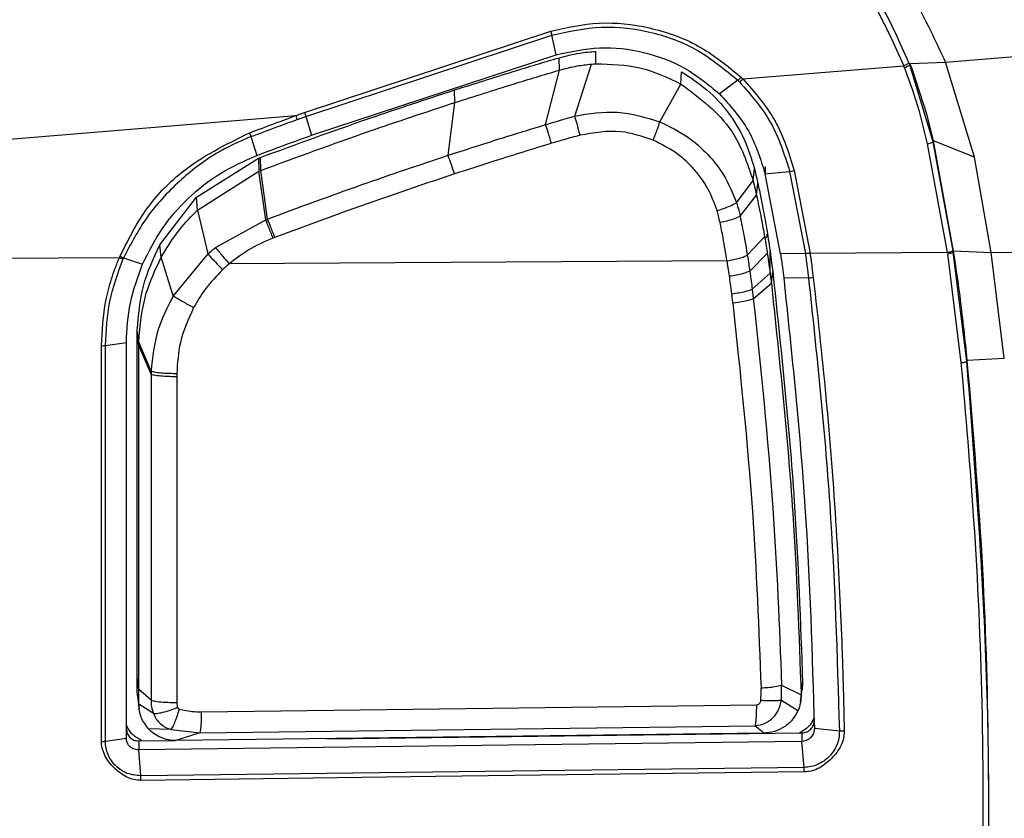
# Model space of a CAD drawing. Extents: x 527 to 611, y 789 to 934.
# Drawn here: x 580 to 581, y 807 to 808 of the extents above; entities that cross this region are included whole.
import ezdxf

# ---------------------------------------------------------------- set-up
doc = ezdxf.new("R2010")
doc.units = 0
doc.header["$MEASUREMENT"] = 0
doc.layers.add('1', color=4, linetype='Continuous')
doc.layers.add('GEOMETRY', color=4, linetype='Continuous', lineweight=25)

# ---------------------------------------------------------------- blocks, each defined once
blk = doc.blocks.new('2024 FLAIR LL')
at = {"layer": 'GEOMETRY'}
for p, q in [((53.1179, 4.2243), (53.5148, 4.3555)), ((53.1199, 4.2181), (53.5165, 4.349)), ((53.5234, 4.3173), (53.5165, 4.349)), ((54.151, 4.3053), (54.8533, 4.363)), ((53.1288, 4.1876), (53.5234, 4.3173)), ((53.5874, 4.3027), (53.5873, 4.3227)), ((53.5288, 4.2926), (53.5282, 4.3126)), ((53.5533, 4.2186), (53.5802, 4.3022)), ((54.0933, 4.3012), (54.0938, 4.303)), ((54.1308, 4.177), (54.0933, 4.3012)), ((54.0938, 4.303), (54.151, 4.3053)), ((54.1977, 4.1521), (54.151, 4.3053)), ((53.5063, 4.2048), (53.5288, 4.2926)), ((53.7244, 4.2702), (53.7255, 4.29)), ((53.8244, 4.2784), (54.0836, 4.2997)), ((54.1214, 4.2199), (54.0976, 4.2932)), ((53.6904, 4.2093), (53.7244, 4.2702)), ((53.8161, 4.2762), (53.7868, 4.2543)), ((53.8161, 4.2762), (53.8188, 4.2735)), ((53.3601, 4.2403), (53.3595, 4.2606)), ((53.3493, 4.1553), (53.3601, 4.2403)), ((52.5417, 4.173), (53.1037, 4.2192)), ((53.1199, 4.2181), (53.1288, 4.1876)), ((54.1314, 4.1787), (54.1214, 4.2199)), ((53.0314, 4.1854), (53.0407, 4.1551)), ((54.1541, 3.9986), (54.1219, 4.1738)), ((54.1314, 4.1787), (54.1308, 4.177)), ((54.1631, 4.0013), (54.1308, 4.177)), ((54.1977, 4.1521), (54.1314, 4.1787)), ((54.164, 4.0011), (54.1314, 4.1787)), ((52.9437, 4.0878), (53.0436, 4.1506)), ((53.0436, 4.1506), (53.0468, 4.1519)), ((53.0436, 4.1506), (53.0444, 4.1298)), ((53.0476, 4.131), (53.0468, 4.1519)), ((54.2246, 3.999), (54.1977, 4.1521)), ((52.9453, 4.0672), (53.0444, 4.1298)), ((53.0444, 4.1298), (53.0476, 4.131)), ((53.0552, 4.0515), (53.0444, 4.1298)), ((53.0582, 4.0526), (53.0476, 4.131)), ((53.8409, 4.1145), (53.8431, 4.1333)), ((53.8603, 4.1375), (53.8603, 4.1254)), ((53.8603, 4.1254), (53.8997, 4.1293)), ((53.8997, 4.1293), (53.925, 3.9972)), ((53.9072, 4.1307), (53.9326, 3.9973)), ((53.814, 4.079), (53.8409, 4.1145)), ((53.8849, 3.9966), (53.8603, 4.1254)), ((53.8462, 4.0909), (53.8485, 4.1097)), ((52.8846, 4.0113), (52.9437, 4.0878)), ((52.9453, 4.0672), (52.9437, 4.0878)), ((53.8199, 4.0573), (53.8462, 4.0909)), ((52.9453, 4.0672), (52.962, 3.9964)), ((52.9744, 4.0068), (53.0552, 4.0515)), ((53.0552, 4.0515), (53.0582, 4.0526)), ((53.0698, 4.0229), (53.0669, 4.0218)), ((53.8315, 3.9943), (53.8594, 4.0239)), ((52.8868, 3.9911), (52.8846, 4.0113)), ((53.8682, 3.9656), (53.8683, 4.0007)), ((54.1634, 3.9994), (54.1631, 4.0013)), ((54.1634, 3.9995), (54.164, 4.0011)), ((54.1854, 3.8234), (54.1634, 3.9994)), ((54.164, 4.0012), (54.2246, 3.999)), ((54.2246, 3.999), (54.9276, 4.0032)), ((52.5823, 3.9893), (52.8195, 3.9907)), ((52.8262, 3.9899), (52.8568, 3.98)), ((52.9062, 3.9289), (52.8868, 3.9911)), ((52.962, 3.9964), (52.9062, 3.9289)), ((53.7989, 3.9851), (52.9963, 3.9804)), ((53.8354, 3.9688), (53.8637, 3.9969)), ((53.925, 3.9972), (53.8849, 3.9966)), ((54.1541, 3.9986), (53.9326, 3.9973)), ((54.1764, 3.8214), (54.1544, 3.9968)), ((54.2457, 3.8287), (54.2246, 3.999)), ((53.8702, 3.9492), (53.8725, 3.9681)), ((53.8393, 3.9395), (53.8682, 3.9656)), ((53.9302, 3.9576), (53.8901, 3.9579)), ((53.8411, 3.9241), (53.8702, 3.9492)), ((52.8506, 3.8543), (52.8482, 3.8737)), ((52.8505, 3.8489), (52.8481, 3.8682)), ((52.8481, 3.3145), (52.8481, 3.8682)), ((52.7968, 3.849), (52.8306, 3.8537)), ((52.7968, 3.2114), (52.7968, 3.849)), ((52.8704, 3.8077), (52.8506, 3.8543)), ((52.8704, 3.8026), (52.8506, 3.8489)), ((54.1854, 3.8234), (54.186, 3.8251)), ((54.186, 3.8251), (54.2457, 3.8287)), ((52.8704, 3.8077), (52.8704, 3.8026)), ((52.9119, 3.804), (52.9119, 3.7992)), ((52.9119, 3.7992), (52.9119, 3.2739)), ((52.8505, 3.2945), (52.8481, 3.3145)), ((52.8481, 3.2911), (52.8481, 3.3145)), ((53.8864, 3.2774), (53.8868, 3.3018)), ((53.8868, 3.3018), (53.9182, 3.2862)), ((53.9182, 3.2862), (53.9206, 3.3056)), ((53.9206, 3.3056), (53.9197, 3.2944)), ((52.8505, 3.2711), (52.8481, 3.2911)), ((52.8704, 3.2775), (52.8505, 3.2945)), ((53.9174, 3.2752), (53.9199, 3.2945)), ((52.8485, 3.2836), (52.851, 3.2637)), ((52.8743, 3.2559), (52.8505, 3.2711)), ((52.9518, 3.2587), (53.8467, 3.2702)), ((53.8864, 3.2774), (53.9131, 3.2607)), ((52.9025, 3.2303), (52.8663, 3.2314)), ((52.9025, 3.2303), (52.9494, 3.2248)), ((52.9491, 3.2248), (52.9106, 3.2124)), ((53.8582, 3.2246), (52.9106, 3.2124)), ((52.9492, 3.2248), (53.8441, 3.2363)), ((53.1534, 3.2155), (53.9195, 3.2249)), ((53.9195, 3.2249), (53.9195, 3.2111)), ((53.9799, 3.2276), (53.9395, 3.2321)), ((52.7968, 3.2114), (52.8306, 3.2165)), ((52.8505, 3.2119), (52.9091, 3.2126)), ((52.8505, 3.2119), (52.8505, 3.1974)), ((53.9229, 3.1693), (53.9195, 3.2111)), ((52.8539, 3.1556), (52.8505, 3.1974)), ((52.8539, 3.1482), (52.8541, 3.1508))]:
    blk.add_line(p, q, dxfattribs=at)
at = {"layer": 'GEOMETRY', "flags": 128}
for points in [[(52.8195, 3.9906), (52.8199, 3.9915), (52.8202, 3.9922)], [(53.9195, 3.2111), (53.3178, 3.2034), (52.8505, 3.1974)], [(53.9229, 3.1693), (53.3243, 3.1617), (52.8539, 3.1556)], [(53.9231, 3.1619), (53.3291, 3.1543), (52.8539, 3.1482)]]:
    blk.add_lwpolyline(points, dxfattribs=at)
at = {"layer": 'GEOMETRY'}
blk.add_arc((52.7266, 3.9239), 0.6642, 17.6483, 20.3822, dxfattribs=at)
for points, knots in [([(58.6622, 3.6669), (58.124, 4.1903), (57.5857, 4.7137), (56.7784, 5.4989), (56.5092, 5.7605), (56.2233, 6.0386), (56.2065, 6.055), (56.1728, 6.0877), (56.156, 6.1041), (56.1054, 6.153), (56.071, 6.1849), (55.9661, 6.2776), (55.8938, 6.3359), (55.6702, 6.5008), (55.5121, 6.5972), (55.3029, 6.7005), (55.2604, 6.7203), (55.1746, 6.7579), (55.1314, 6.7758), (55.0011, 6.8262), (54.9131, 6.8558), (54.6464, 6.9327), (54.4645, 6.9683), (54.2318, 6.9926), (54.185, 6.9964), (54.0915, 7.0019), (54.0447, 7.0036), (53.9745, 7.0047), (53.9511, 7.0047), (53.9043, 7.0047), (53.881, 7.0047), (53.8108, 7.0047), (53.764, 7.0047), (53.5301, 7.0047), (53.343, 7.0047), (52.4073, 7.0047), (51.6588, 7.0047), (49.4133, 7.0047), (47.9163, 7.0047), (46.2322, 7.0047), (46.045, 7.0047), (45.7643, 7.0047), (45.6708, 7.0047), (45.5538, 7.0047), (45.5304, 7.0047), (45.4837, 7.0047), (45.4603, 7.0047), (45.3901, 7.0041), (45.3434, 7.0026), (45.2032, 6.9949), (45.1099, 6.9856), (44.9701, 6.9654), (44.9235, 6.9575), (44.8304, 6.9398), (44.7838, 6.9298), (44.5526, 6.8747), (44.3744, 6.8146), (44.1166, 6.7013), (44.0323, 6.6597), (43.9083, 6.5914), (43.8674, 6.5676), (43.7864, 6.5181), (43.7462, 6.4923), (43.6282, 6.4127), (43.5524, 6.3563), (43.443, 6.2671), (43.4072, 6.2366), (43.3371, 6.174), (43.3028, 6.1418), (43.2016, 6.0435), (43.1343, 5.9779), (42.9994, 5.8468), (42.932, 5.7812), (42.7297, 5.5845), (42.5949, 5.4533), (42.46, 5.3222)], [0, 0, 0, 0, 0.125, 0.125, 0.1875, 0.1875, 0.191406, 0.191406, 0.195313, 0.195313, 0.203125, 0.203125, 0.21875, 0.21875, 0.25, 0.25, 0.257813, 0.257813, 0.265625, 0.265625, 0.28125, 0.28125, 0.3125, 0.3125, 0.320313, 0.320313, 0.328125, 0.328125, 0.332031, 0.332031, 0.335938, 0.335938, 0.34375, 0.34375, 0.375, 0.375, 0.5, 0.5, 0.75, 0.75, 0.78125, 0.78125, 0.796875, 0.796875, 0.800781, 0.800781, 0.804688, 0.804688, 0.8125, 0.8125, 0.828125, 0.828125, 0.835938, 0.835938, 0.84375, 0.84375, 0.875, 0.875, 0.890625, 0.890625, 0.898437, 0.898437, 0.90625, 0.90625, 0.921875, 0.921875, 0.929687, 0.929687, 0.9375, 0.9375, 0.953125, 0.953125, 0.96875, 0.96875, 1, 1, 1, 1]), ([(42.5468, 5.2329), (42.6805, 5.3629), (42.8141, 5.4929), (43.0146, 5.6878), (43.0814, 5.7528), (43.215, 5.8827), (43.2819, 5.9477), (43.3653, 6.029), (43.3821, 6.0451), (43.4161, 6.077), (43.4332, 6.0928), (43.4852, 6.1394), (43.5206, 6.1697), (43.629, 6.2582), (43.7042, 6.314), (43.8214, 6.3927), (43.8613, 6.4182), (43.9417, 6.4669), (43.9824, 6.4903), (44.1056, 6.5573), (44.1894, 6.598), (44.4457, 6.7082), (44.6232, 6.7659), (44.9918, 6.8483), (45.1766, 6.8718), (45.3848, 6.8791), (45.4079, 6.8797), (45.4542, 6.8802), (45.4773, 6.8802), (45.5468, 6.8801), (45.5931, 6.8802), (45.7319, 6.8802), (45.8245, 6.8802), (46.1023, 6.8802), (46.2874, 6.8802), (47.9539, 6.8802), (49.4351, 6.8802), (51.657, 6.8802), (52.3977, 6.8801), (53.3235, 6.8801), (53.5086, 6.8801), (53.7401, 6.8802), (53.7864, 6.8802), (53.8558, 6.8802), (53.879, 6.8802), (53.9253, 6.8802), (53.9484, 6.8803), (54.0178, 6.8798), (54.0641, 6.8784), (54.1567, 6.8736), (54.203, 6.8701), (54.4332, 6.8474), (54.613, 6.8127), (54.8766, 6.7367), (54.9635, 6.7074), (55.0922, 6.6573), (55.1348, 6.6396), (55.2195, 6.602), (55.2614, 6.5823), (55.4674, 6.4794), (55.6229, 6.383), (55.8424, 6.2179), (55.9132, 6.1594), (55.9988, 6.0818), (56.0158, 6.0661), (56.0494, 6.0341), (56.0659, 6.0179), (56.1158, 5.9695), (56.149, 5.9371), (56.4482, 5.6462), (56.7141, 5.3877), (57.5118, 4.6119), (58.0436, 4.0948), (58.5754, 3.5776)], [0, 0, 0, 0, 0.03125, 0.03125, 0.046875, 0.046875, 0.0625, 0.0625, 0.066406, 0.066406, 0.070312, 0.070312, 0.078125, 0.078125, 0.09375, 0.09375, 0.101562, 0.101562, 0.109375, 0.109375, 0.125, 0.125, 0.15625, 0.15625, 0.1875, 0.1875, 0.191406, 0.191406, 0.195313, 0.195313, 0.203125, 0.203125, 0.21875, 0.21875, 0.25, 0.25, 0.5, 0.5, 0.625, 0.625, 0.65625, 0.65625, 0.664063, 0.664063, 0.667969, 0.667969, 0.671875, 0.671875, 0.679688, 0.679688, 0.6875, 0.6875, 0.71875, 0.71875, 0.734375, 0.734375, 0.742188, 0.742188, 0.75, 0.75, 0.78125, 0.78125, 0.796875, 0.796875, 0.800781, 0.800781, 0.804688, 0.804688, 0.8125, 0.8125, 0.875, 0.875, 1, 1, 1, 1]), ([(42.0332, 4.6863), (42.2029, 4.8514), (42.4792, 5.1201), (42.8485, 5.4792), (43.0933, 5.7173), (43.2488, 5.8685), (43.3286, 5.9461), (43.3749, 5.9912), (43.4156, 6.0305), (43.4509, 6.0633), (43.5104, 6.1168), (43.5961, 6.1891), (43.7492, 6.3061), (43.951, 6.4383), (44.2073, 6.5726), (44.4754, 6.6819), (44.7529, 6.7644), (45.037, 6.8199), (45.2526, 6.8407), (45.3969, 6.8458), (45.4612, 6.8465), (45.518, 6.8464), (45.5662, 6.8465), (45.6224, 6.8464), (45.6867, 6.8463), (45.7469, 6.8464), (45.8192, 6.8464), (46.1787, 6.8464), (46.8869, 6.8464), (47.9692, 6.8464), (49.1999, 6.8464), (50.8407, 6.8464), (52.2255, 6.8464), (53.2432, 6.8464), (53.5455, 6.8464), (53.7268, 6.8464), (53.8356, 6.8464), (53.8964, 6.8464), (53.9314, 6.8464), (53.9534, 6.8464), (53.9759, 6.8463), (54.0392, 6.8455), (54.1436, 6.8414), (54.2876, 6.8287), (54.4307, 6.809), (54.6201, 6.7736), (54.8534, 6.7122), (55.1248, 6.6118), (55.3854, 6.4857), (55.6324, 6.3349), (55.8253, 6.1899), (55.9434, 6.0871), (55.9964, 6.0379), (56.0196, 6.0158), (56.0456, 5.9906), (56.1571, 5.8823), (56.445, 5.6022), (57.0383, 5.0253), (57.7732, 4.3106), (58.3259, 3.7731), (58.5617, 3.5438)], [0, 0, 0, 0, 0.038383, 0.062505, 0.083514, 0.093757, 0.097663, 0.10157, 0.104234, 0.106838, 0.109383, 0.117202, 0.125008, 0.140619, 0.156248, 0.171865, 0.187487, 0.203116, 0.218727, 0.222537, 0.22654, 0.229144, 0.231749, 0.234353, 0.23826, 0.242166, 0.244128, 0.249979, 0.300459, 0.358955, 0.425468, 0.499998, 0.625007, 0.650009, 0.66501, 0.67401, 0.679411, 0.682651, 0.683866, 0.685081, 0.686223, 0.687511, 0.695346, 0.703153, 0.710952, 0.718761, 0.73438, 0.750001, 0.765612, 0.781241, 0.796861, 0.804673, 0.80662, 0.80858, 0.809875, 0.812486, 0.833791, 0.874991, 0.946677, 1, 1, 1, 1]), ([(58.5617, 3.5438), (58.3259, 3.7731), (57.7732, 4.3106), (57.1184, 4.9474), (56.6193, 5.4328), (56.379, 5.6664), (56.2047, 5.8359), (56.09, 5.9476), (56.0192, 6.0162), (55.9726, 6.0602), (55.9342, 6.0947), (55.8979, 6.1263), (55.8365, 6.1782), (55.7482, 6.248), (55.5913, 6.36), (55.3854, 6.4857), (55.1248, 6.6118), (54.8534, 6.7122), (54.646, 6.7668), (54.5096, 6.7942), (54.4464, 6.8055), (54.383, 6.8154), (54.3194, 6.824), (54.2557, 6.8312), (54.1917, 6.837), (54.1276, 6.8415), (54.0633, 6.8445), (54.0107, 6.8461), (53.9549, 6.8461), (53.8807, 6.8462), (53.7609, 6.8462), (53.5957, 6.8463), (53.385, 6.8463), (53.1288, 6.8464), (52.746, 6.8464), (52.2544, 6.8464), (51.672, 6.8464), (51.098, 6.8464), (50.2583, 6.8464), (49.1999, 6.8464), (47.9692, 6.8464), (46.8869, 6.8464), (46.1666, 6.8464), (45.7589, 6.8464), (45.6385, 6.8464), (45.5421, 6.8464), (45.4817, 6.8465), (45.4334, 6.8463), (45.3971, 6.8456), (45.3611, 6.8446), (45.241, 6.8395), (45.037, 6.8199), (44.7529, 6.7644), (44.4754, 6.6819), (44.2073, 6.5726), (43.951, 6.4383), (43.7492, 6.3061), (43.5961, 6.1891), (43.5043, 6.1116), (43.4329, 6.0469), (43.3861, 6.0021), (43.3452, 5.9622), (43.3106, 5.9287), (43.2427, 5.8625), (43.0933, 5.7173), (42.8485, 5.4792), (42.4792, 5.1201), (42.2029, 4.8514), (42.0332, 4.6863)], [0, 0, 0, 0, 0.053323, 0.125008, 0.148094, 0.166207, 0.179346, 0.187512, 0.192171, 0.195325, 0.197919, 0.200523, 0.203138, 0.210954, 0.218763, 0.23439, 0.250003, 0.265623, 0.281242, 0.284715, 0.288184, 0.291651, 0.295117, 0.298584, 0.302053, 0.305527, 0.309007, 0.312494, 0.314048, 0.31806, 0.324531, 0.33346, 0.344848, 0.358693, 0.374998, 0.406922, 0.438398, 0.469426, 0.500006, 0.574535, 0.641048, 0.699544, 0.750023, 0.757836, 0.765649, 0.769555, 0.773462, 0.775437, 0.777397, 0.779343, 0.781275, 0.796885, 0.812514, 0.828136, 0.843754, 0.859382, 0.874993, 0.882798, 0.890618, 0.894457, 0.898431, 0.901113, 0.903717, 0.906244, 0.916488, 0.937496, 0.961617, 1, 1, 1, 1]), ([(54.8533, 4.363), (54.8532, 4.3631), (54.8531, 4.3636), (54.8527, 4.3653), (54.8509, 4.3719), (54.8442, 4.3966), (54.8333, 4.4306), (54.8178, 4.4715), (54.8022, 4.5078), (54.7822, 4.5484), (54.7572, 4.593), (54.7254, 4.6421), (54.6874, 4.6916), (54.6449, 4.7378), (54.6021, 4.777), (54.5556, 4.8134), (54.4989, 4.8495), (54.4255, 4.8865), (54.3335, 4.9229), (54.2642, 4.9403), (54.2268, 4.9498)], [0, 0, 0, 0, 0.000182, 0.001714, 0.006056, 0.022598, 0.086827, 0.123997, 0.167627, 0.217653, 0.274017, 0.33667, 0.411113, 0.480105, 0.543848, 0.602503, 0.674936, 0.76505, 0.873262, 1, 1, 1, 1]), ([(54.151, 4.3053), (54.135, 4.3397), (54.1031, 4.4087), (54.0379, 4.5026), (53.9616, 4.5867), (53.8755, 4.659), (53.7823, 4.7181), (53.6847, 4.7634), (53.5857, 4.7957), (53.5187, 4.8068), (53.4858, 4.8122)], [0, 0, 0, 0, 0.130518, 0.261262, 0.391224, 0.519581, 0.645474, 0.768116, 0.886579, 1, 1, 1, 1]), ([(54.0919, 4.3045), (54.0776, 4.3366), (54.049, 4.4007), (53.9902, 4.4886), (53.9211, 4.5686), (53.8416, 4.6386), (53.7534, 4.6976), (53.6581, 4.7442), (53.5575, 4.7789), (53.4877, 4.7904), (53.4527, 4.7962)], [0, 0, 0, 0, 0.125005, 0.250006, 0.375017, 0.500042, 0.625061, 0.750046, 0.875017, 1, 1, 1, 1]), ([(54.0836, 4.2998), (54.0694, 4.3315), (54.0412, 4.3949), (53.9831, 4.4819), (53.9148, 4.561), (53.8363, 4.6304), (53.7492, 4.6889), (53.655, 4.7351), (53.5556, 4.7697), (53.4865, 4.7813), (53.452, 4.7871)], [0, 0, 0, 0, 0.124976, 0.24996, 0.374959, 0.499976, 0.624998, 0.749999, 0.874996, 1, 1, 1, 1]), ([(53.5148, 4.3555), (53.5406, 4.3612), (53.5932, 4.3727), (53.6748, 4.3633), (53.7552, 4.3356), (53.7991, 4.2996), (53.8216, 4.2811)], [0, 0, 0, 0, 0.237985, 0.484939, 0.73641, 1, 1, 1, 1]), ([(53.5165, 4.349), (53.5163, 4.35), (53.5158, 4.3518), (53.5151, 4.3544), (53.5148, 4.3555)], [0, 0, 0, 0, 0.56001, 1, 1, 1, 1]), ([(53.5165, 4.349), (53.543, 4.3547), (53.5961, 4.3662), (53.6774, 4.3563), (53.754, 4.3278), (53.7954, 4.2934), (53.8161, 4.2762)], [0, 0, 0, 0, 0.250053, 0.500138, 0.750064, 1, 1, 1, 1]), ([(53.5282, 4.3126), (53.5391, 4.3154), (53.5586, 4.3204), (53.5785, 4.322), (53.5873, 4.3227)], [0, 0, 0, 0, 0.55999, 1, 1, 1, 1]), ([(53.3595, 4.2606), (53.3909, 4.2705), (53.447, 4.2884), (53.5034, 4.3052), (53.5282, 4.3126)], [0, 0, 0, 0, 0.559967, 1, 1, 1, 1]), ([(53.5288, 4.2926), (53.5383, 4.2951), (53.5552, 4.2996), (53.5725, 4.3014), (53.5802, 4.3022)], [0, 0, 0, 0, 0.55996, 1, 1, 1, 1]), ([(53.5802, 4.3022), (53.5815, 4.3023), (53.5839, 4.3025), (53.5864, 4.3026), (53.5874, 4.3027)], [0, 0, 0, 0, 0.56, 1, 1, 1, 1]), ([(53.5874, 4.3027), (53.6115, 4.3022), (53.6596, 4.3012), (53.7028, 4.2806), (53.7244, 4.2702)], [0, 0, 0, 0, 0.500082, 1, 1, 1, 1]), ([(54.0836, 4.2998), (54.0847, 4.3003), (54.0872, 4.3014), (54.0899, 4.3028), (54.0915, 4.3039), (54.0918, 4.3043), (54.0919, 4.3045)], [0, 0, 0, 0, 0.272049, 0.561996, 0.787982, 1, 1, 1, 1]), ([(54.0849, 4.2965), (54.0861, 4.297), (54.0885, 4.298), (54.0912, 4.2994), (54.0929, 4.3005), (54.0932, 4.3009), (54.0933, 4.3011)], [0, 0, 0, 0, 0.272021, 0.561971, 0.78797, 1, 1, 1, 1]), ([(54.092, 4.3044), (54.0922, 4.3038), (54.0926, 4.3028), (54.0931, 4.3017), (54.0933, 4.3012)], [0, 0, 0, 0, 0.5600232, 1, 1, 1, 1]), ([(54.0976, 4.2932), (54.0969, 4.2951), (54.0957, 4.2983), (54.0944, 4.3016), (54.0938, 4.303)], [0, 0, 0, 0, 0.559497, 1, 1, 1, 1]), ([(53.3601, 4.2403), (53.3915, 4.2503), (53.4476, 4.2683), (53.504, 4.2852), (53.5288, 4.2926)], [0, 0, 0, 0, 0.559999, 1, 1, 1, 1]), ([(53.7255, 4.29), (53.7396, 4.2808), (53.7678, 4.2624), (53.8018, 4.2247), (53.8286, 4.1817), (53.8383, 4.1494), (53.8431, 4.1333)], [0, 0, 0, 0, 0.2499436, 0.4993256, 0.7501166, 1, 1, 1, 1]), ([(54.0849, 4.2965), (54.0846, 4.2971), (54.0842, 4.2982), (54.0838, 4.2993), (54.0836, 4.2997)], [0, 0, 0, 0, 0.560405, 1, 1, 1, 1]), ([(54.1219, 4.1738), (54.1164, 4.197), (54.1064, 4.2387), (54.0915, 4.2788), (54.0849, 4.2965)], [0, 0, 0, 0, 0.557293, 1, 1, 1, 1]), ([(53.7244, 4.2702), (53.7549, 4.2475), (53.8096, 4.2068), (53.8313, 4.1427), (53.8409, 4.1145)], [0, 0, 0, 0, 0.559161, 1, 1, 1, 1]), ([(53.8216, 4.2812), (53.8205, 4.2801), (53.8184, 4.2781), (53.8168, 4.2768), (53.8161, 4.2762)], [0, 0, 0, 0, 0.5600018, 1, 1, 1, 1]), ([(53.8188, 4.2735), (53.8198, 4.2742), (53.8215, 4.2756), (53.8235, 4.2776), (53.8244, 4.2784)], [0, 0, 0, 0, 0.5599964, 1, 1, 1, 1]), ([(53.8189, 4.2736), (53.8374, 4.2524), (53.8745, 4.21), (53.8913, 4.1562), (53.8997, 4.1293)], [0, 0, 0, 0, 0.49992, 1, 1, 1, 1]), ([(53.8216, 4.2811), (53.8221, 4.2806), (53.823, 4.2797), (53.8239, 4.2788), (53.8243, 4.2784)], [0, 0, 0, 0, 0.5601045, 1, 1, 1, 1]), ([(53.8243, 4.2784), (53.8434, 4.2567), (53.8814, 4.2133), (53.8986, 4.1582), (53.9072, 4.1307)], [0, 0, 0, 0, 0.500934, 1, 1, 1, 1]), ([(53.0468, 4.1519), (53.1048, 4.1731), (53.2084, 4.2111), (53.3133, 4.2454), (53.3595, 4.2606)], [0, 0, 0, 0, 0.559957, 1, 1, 1, 1]), ([(53.7868, 4.2543), (53.8038, 4.2353), (53.8376, 4.1976), (53.8528, 4.1493), (53.8603, 4.1254)], [0, 0, 0, 0, 0.503935, 1, 1, 1, 1]), ([(53.0476, 4.131), (53.1056, 4.1524), (53.2092, 4.1906), (53.314, 4.2251), (53.3601, 4.2403)], [0, 0, 0, 0, 0.559997, 1, 1, 1, 1]), ([(53.1037, 4.2192), (53.1064, 4.2202), (53.1111, 4.2219), (53.1158, 4.2236), (53.1179, 4.2243)], [0, 0, 0, 0, 0.560197, 1, 1, 1, 1]), ([(53.1179, 4.2243), (53.1183, 4.223), (53.1192, 4.2205), (53.1197, 4.2188), (53.1199, 4.2181)], [0, 0, 0, 0, 0.5602535, 1, 1, 1, 1]), ([(53.5533, 4.2186), (53.5764, 4.2224), (53.6229, 4.2301), (53.6677, 4.2163), (53.6904, 4.2093)], [0, 0, 0, 0, 0.495451, 1, 1, 1, 1]), ([(53.0293, 4.1916), (53.043, 4.1967), (53.0678, 4.206), (53.0926, 4.2151), (53.1037, 4.2192)], [0, 0, 0, 0, 0.552893, 1, 1, 1, 1]), ([(53.0314, 4.1854), (53.0453, 4.1906), (53.07, 4.1999), (53.0949, 4.209), (53.1058, 4.2129)], [0, 0, 0, 0, 0.560199, 1, 1, 1, 1]), ([(53.1037, 4.2192), (53.1042, 4.2178), (53.1051, 4.2154), (53.1056, 4.2137), (53.1058, 4.2129)], [0, 0, 0, 0, 0.5600081, 1, 1, 1, 1]), ([(53.1058, 4.2129), (53.1085, 4.2139), (53.1132, 4.2156), (53.1179, 4.2173), (53.1199, 4.2181)], [0, 0, 0, 0, 0.5599445, 1, 1, 1, 1]), ([(53.5063, 4.2048), (53.5149, 4.2073), (53.5306, 4.2119), (53.5462, 4.2165), (53.5533, 4.2186)], [0, 0, 0, 0, 0.548558, 1, 1, 1, 1]), ([(53.5619, 4.1876), (53.5603, 4.194), (53.5573, 4.2055), (53.5545, 4.2146), (53.5533, 4.2186)], [0, 0, 0, 0, 0.56, 1, 1, 1, 1]), ([(53.6797, 4.1796), (53.6822, 4.1858), (53.6867, 4.1968), (53.6892, 4.2055), (53.6904, 4.2093)], [0, 0, 0, 0, 0.56, 1, 1, 1, 1]), ([(53.6904, 4.2093), (53.7058, 4.2019), (53.7343, 4.1883), (53.7682, 4.1577), (53.7963, 4.1225), (53.8078, 4.0943), (53.814, 4.079)], [0, 0, 0, 0, 0.274854, 0.506445, 0.732216, 1, 1, 1, 1]), ([(52.8202, 3.9922), (52.8329, 4.0178), (52.858, 4.0682), (52.9273, 4.1414), (52.9908, 4.1727), (53.0293, 4.1916)], [0, 0, 0, 0, 0.2894946, 0.5691836, 1, 1, 1, 1]), ([(53.0293, 4.1916), (53.0295, 4.191), (53.0299, 4.1898), (53.0305, 4.1881), (53.031, 4.1866), (53.0313, 4.1858), (53.0314, 4.1854)], [0, 0, 0, 0, 0.247582, 0.499978, 0.752386, 1, 1, 1, 1]), ([(53.3493, 4.1553), (53.3772, 4.1643), (53.4294, 4.1813), (53.4819, 4.1973), (53.5063, 4.2048)], [0, 0, 0, 0, 0.535976, 1, 1, 1, 1]), ([(53.5159, 4.1747), (53.514, 4.1809), (53.5107, 4.192), (53.5076, 4.2009), (53.5063, 4.2048)], [0, 0, 0, 0, 0.56, 1, 1, 1, 1]), ([(53.6797, 4.1796), (53.6624, 4.1856), (53.6241, 4.1987), (53.5839, 4.1915), (53.5619, 4.1876)], [0, 0, 0, 0, 0.4528232, 1, 1, 1, 1]), ([(53.0314, 4.1854), (53.0123, 4.177), (52.9704, 4.1587), (52.9139, 4.1135), (52.8612, 4.0579), (52.8376, 4.0122), (52.8261, 3.99)], [0, 0, 0, 0, 0.214608, 0.470533, 0.741908, 1, 1, 1, 1]), ([(53.0407, 4.1551), (53.0572, 4.1613), (53.0866, 4.1723), (53.116, 4.1829), (53.1288, 4.1876)], [0, 0, 0, 0, 0.563687, 1, 1, 1, 1]), ([(53.5159, 4.1747), (53.4854, 4.1653), (53.4332, 4.1493), (53.3812, 4.1323), (53.3596, 4.1253)], [0, 0, 0, 0, 0.584022, 1, 1, 1, 1]), ([(53.5619, 4.1876), (53.5531, 4.1853), (53.5377, 4.1812), (53.5225, 4.1766), (53.5159, 4.1747)], [0, 0, 0, 0, 0.570994, 1, 1, 1, 1]), ([(53.7827, 4.0663), (53.7784, 4.0779), (53.7691, 4.1034), (53.7454, 4.135), (53.7151, 4.1622), (53.692, 4.1735), (53.6797, 4.1796)], [0, 0, 0, 0, 0.234328, 0.51434, 0.740911, 1, 1, 1, 1]), ([(54.1219, 4.1738), (54.1232, 4.1741), (54.1257, 4.1747), (54.1286, 4.1757), (54.1303, 4.1765), (54.1306, 4.1768), (54.1308, 4.177)], [0, 0, 0, 0, 0.271999, 0.561948, 0.787958, 1, 1, 1, 1]), ([(53.0582, 4.0526), (53.1088, 4.0714), (53.2053, 4.1072), (53.3029, 4.1398), (53.3493, 4.1553)], [0, 0, 0, 0, 0.524472, 1, 1, 1, 1]), ([(53.8431, 4.1333), (53.8441, 4.1289), (53.846, 4.1211), (53.8477, 4.1132), (53.8485, 4.1097)], [0, 0, 0, 0, 0.559975, 1, 1, 1, 1]), ([(53.8997, 4.1293), (53.901, 4.1295), (53.9033, 4.1298), (53.906, 4.1304), (53.9072, 4.1307)], [0, 0, 0, 0, 0.5600037, 1, 1, 1, 1]), ([(53.3596, 4.1253), (53.3018, 4.1059), (53.2047, 4.0732), (53.1087, 4.0374), (53.0698, 4.0229)], [0, 0, 0, 0, 0.5955, 1, 1, 1, 1]), ([(53.8409, 4.1145), (53.8419, 4.1101), (53.8437, 4.1023), (53.8455, 4.0944), (53.8462, 4.0909)], [0, 0, 0, 0, 0.55999, 1, 1, 1, 1]), ([(53.8485, 4.1097), (53.8517, 4.0947), (53.8574, 4.0678), (53.862, 4.0407), (53.864, 4.0287)], [0, 0, 0, 0, 0.560032, 1, 1, 1, 1]), ([(53.7827, 4.0663), (53.7864, 4.0674), (53.7938, 4.0698), (53.8057, 4.0744), (53.8109, 4.0772), (53.814, 4.079)], [0, 0, 0, 0, 0.276482, 0.562705, 1, 1, 1, 1]), ([(53.814, 4.079), (53.8153, 4.075), (53.8175, 4.0679), (53.8192, 4.0606), (53.8199, 4.0573)], [0, 0, 0, 0, 0.557265, 1, 1, 1, 1]), ([(53.8462, 4.0909), (53.8489, 4.0785), (53.8536, 4.0562), (53.8576, 4.0338), (53.8594, 4.0239)], [0, 0, 0, 0, 0.559998, 1, 1, 1, 1]), ([(52.8868, 3.9911), (52.8961, 4.0065), (52.9127, 4.0342), (52.9354, 4.0571), (52.9453, 4.0672)], [0, 0, 0, 0, 0.559858, 1, 1, 1, 1]), ([(53.7875, 4.0473), (53.7867, 4.0509), (53.7853, 4.0572), (53.7835, 4.0635), (53.7827, 4.0663)], [0, 0, 0, 0, 0.56285, 1, 1, 1, 1]), ([(53.0669, 4.0218), (53.0646, 4.028), (53.0605, 4.0389), (53.0568, 4.0477), (53.0552, 4.0515)], [0, 0, 0, 0, 0.5600008, 1, 1, 1, 1]), ([(53.0698, 4.023), (53.0675, 4.0291), (53.0634, 4.04), (53.0598, 4.0488), (53.0582, 4.0526)], [0, 0, 0, 0, 0.559988, 1, 1, 1, 1]), ([(53.7875, 4.0473), (53.7913, 4.0482), (53.7991, 4.0499), (53.8115, 4.0535), (53.8167, 4.0559), (53.8199, 4.0573)], [0, 0, 0, 0, 0.276328, 0.562823, 1, 1, 1, 1]), ([(53.7989, 3.9851), (53.7968, 3.9976), (53.7933, 4.0184), (53.7892, 4.039), (53.7875, 4.0473)], [0, 0, 0, 0, 0.599051, 1, 1, 1, 1]), ([(53.8199, 4.0573), (53.8221, 4.0464), (53.8263, 4.0255), (53.8298, 4.0044), (53.8315, 3.9943)], [0, 0, 0, 0, 0.521266, 1, 1, 1, 1]), ([(53.0669, 4.0218), (53.0533, 4.016), (53.0281, 4.005), (53.0063, 3.9882), (52.9963, 3.9804)], [0, 0, 0, 0, 0.537961, 1, 1, 1, 1]), ([(53.8594, 4.0239), (53.8605, 4.023), (53.8626, 4.0212), (53.8636, 4.0264), (53.864, 4.0287)], [0, 0, 0, 0, 0.561429, 1, 1, 1, 1]), ([(53.8594, 4.0239), (53.8602, 4.0189), (53.8617, 4.0099), (53.8631, 4.0008), (53.8637, 3.9969)], [0, 0, 0, 0, 0.56, 1, 1, 1, 1]), ([(53.864, 4.0287), (53.8648, 4.0235), (53.8663, 4.0142), (53.8677, 4.0048), (53.8683, 4.0007)], [0, 0, 0, 0, 0.560177, 1, 1, 1, 1]), ([(52.8482, 3.8737), (52.8501, 3.8977), (52.854, 3.9456), (52.8744, 3.9894), (52.8846, 4.0113)], [0, 0, 0, 0, 0.5005739, 1, 1, 1, 1]), ([(52.962, 3.9964), (52.9642, 3.9984), (52.9683, 4.0019), (52.9725, 4.0053), (52.9744, 4.0068)], [0, 0, 0, 0, 0.5589758, 1, 1, 1, 1]), ([(52.9744, 4.0068), (52.976, 4.0047), (52.9794, 4.0006), (52.9869, 3.9916), (52.9928, 3.9846), (52.9963, 3.9804)], [0, 0, 0, 0, 0.27725, 0.562118, 1, 1, 1, 1]), ([(53.8683, 4.0007), (53.8691, 3.9946), (53.8706, 3.9838), (53.8719, 3.9729), (53.8725, 3.9681)], [0, 0, 0, 0, 0.560121, 1, 1, 1, 1]), ([(54.1631, 4.0013), (54.1629, 4.0011), (54.1624, 4.0006), (54.16, 3.9999), (54.1571, 3.9991), (54.1551, 3.9988), (54.1541, 3.9986)], [0, 0, 0, 0, 0.272125, 0.562077, 0.788024, 1, 1, 1, 1]), ([(54.1544, 3.9967), (54.1557, 3.997), (54.1583, 3.9974), (54.1612, 3.9982), (54.1629, 3.9989), (54.1632, 3.9993), (54.1634, 3.9994)], [0, 0, 0, 0, 0.2719921, 0.5619636, 0.7879817, 1, 1, 1, 1]), ([(54.186, 3.8251), (54.1826, 3.8578), (54.1765, 3.9166), (54.1678, 3.9751), (54.164, 4.0012)], [0, 0, 0, 0, 0.555144, 1, 1, 1, 1]), ([(52.7904, 3.8486), (52.7917, 3.8729), (52.7937, 3.9093), (52.8047, 3.9505), (52.8115, 3.9707), (52.8154, 3.9807), (52.8174, 3.9857), (52.8184, 3.9882), (52.819, 3.9894), (52.8192, 3.99), (52.8194, 3.9903), (52.8194, 3.9905), (52.8195, 3.9906), (52.8195, 3.9906), (52.8195, 3.9906), (52.8195, 3.9906), (52.8195, 3.9907), (52.8195, 3.9907)], [0, 0, 0, 0, 0.499742, 0.748313, 0.873537, 0.936543, 0.968164, 0.984007, 0.991936, 0.995903, 0.997887, 0.998879, 0.999376, 0.999624, 0.99976, 0.999878, 1, 1, 1, 1]), ([(52.7968, 3.849), (52.7981, 3.8729), (52.8005, 3.9207), (52.8171, 3.9658), (52.8255, 3.9884)], [0, 0, 0, 0, 0.499941, 1, 1, 1, 1]), ([(52.8195, 3.9906), (52.8208, 3.9901), (52.8231, 3.9892), (52.8248, 3.9886), (52.8255, 3.9884)], [0, 0, 0, 0, 0.560168, 1, 1, 1, 1]), ([(52.8262, 3.99), (52.8253, 3.9902), (52.8236, 3.9908), (52.8213, 3.9918), (52.8202, 3.9922)], [0, 0, 0, 0, 0.4998398, 1, 1, 1, 1]), ([(52.8506, 3.8543), (52.8529, 3.881), (52.8571, 3.9287), (52.8777, 3.972), (52.8868, 3.9911)], [0, 0, 0, 0, 0.55971, 1, 1, 1, 1]), ([(52.962, 3.9964), (52.9638, 3.9945), (52.9674, 3.9905), (52.9755, 3.9818), (52.9818, 3.9751), (52.9857, 3.971)], [0, 0, 0, 0, 0.2771407, 0.5622019, 1, 1, 1, 1]), ([(53.7989, 3.9851), (53.8024, 3.9858), (53.8093, 3.9872), (53.8188, 3.9896), (53.8267, 3.992), (53.8299, 3.9936), (53.8315, 3.9943)], [0, 0, 0, 0, 0.245415, 0.499999, 0.754583, 1, 1, 1, 1]), ([(53.8026, 3.9609), (53.8019, 3.9654), (53.8008, 3.9735), (53.7995, 3.9816), (53.7989, 3.9851)], [0, 0, 0, 0, 0.559995, 1, 1, 1, 1]), ([(53.8315, 3.9943), (53.8323, 3.9896), (53.8336, 3.9811), (53.8349, 3.9726), (53.8354, 3.9688)], [0, 0, 0, 0, 0.560004, 1, 1, 1, 1]), ([(53.8637, 3.9969), (53.8646, 3.991), (53.8662, 3.9806), (53.8676, 3.9702), (53.8682, 3.9656)], [0, 0, 0, 0, 0.5600007, 1, 1, 1, 1]), ([(53.8849, 3.9966), (53.886, 3.9894), (53.8878, 3.9765), (53.8894, 3.9636), (53.8901, 3.9579)], [0, 0, 0, 0, 0.560209, 1, 1, 1, 1]), ([(53.9326, 3.9973), (53.932, 3.9972), (53.9306, 3.9971), (53.9285, 3.9971), (53.9266, 3.9971), (53.9255, 3.9971), (53.925, 3.9972)], [0, 0, 0, 0, 0.247298, 0.500003, 0.752706, 1, 1, 1, 1]), ([(53.925, 3.9972), (53.926, 3.9898), (53.9279, 3.9766), (53.9295, 3.9634), (53.9302, 3.9576)], [0, 0, 0, 0, 0.560004, 1, 1, 1, 1]), ([(53.9326, 3.9973), (53.9337, 3.99), (53.9355, 3.9769), (53.9371, 3.9638), (53.9378, 3.9581)], [0, 0, 0, 0, 0.559984, 1, 1, 1, 1]), ([(52.8306, 3.8537), (52.8317, 3.8751), (52.8339, 3.9184), (52.8491, 3.9593), (52.8568, 3.98)], [0, 0, 0, 0, 0.493466, 1, 1, 1, 1]), ([(52.9857, 3.971), (52.976, 3.9611), (52.958, 3.9426), (52.9451, 3.9204), (52.9391, 3.9101)], [0, 0, 0, 0, 0.537832, 1, 1, 1, 1]), ([(52.9963, 3.9804), (52.9943, 3.9787), (52.9907, 3.9756), (52.9872, 3.9724), (52.9857, 3.971)], [0, 0, 0, 0, 0.561372, 1, 1, 1, 1]), ([(53.8026, 3.9609), (53.8065, 3.9615), (53.8143, 3.9628), (53.8268, 3.9656), (53.8322, 3.9676), (53.8354, 3.9688)], [0, 0, 0, 0, 0.276328, 0.562822, 1, 1, 1, 1]), ([(53.8354, 3.9688), (53.8362, 3.9634), (53.8375, 3.9536), (53.8388, 3.9438), (53.8393, 3.9395)], [0, 0, 0, 0, 0.560001, 1, 1, 1, 1]), ([(53.8725, 3.9681), (53.8856, 3.8448), (53.9091, 3.6246), (53.9171, 3.4031), (53.9206, 3.3056)], [0, 0, 0, 0, 0.56, 1, 1, 1, 1]), ([(53.8064, 3.9322), (53.8057, 3.9376), (53.8045, 3.9471), (53.8032, 3.9567), (53.8026, 3.9609)], [0, 0, 0, 0, 0.559997, 1, 1, 1, 1]), ([(53.8682, 3.9656), (53.8686, 3.9625), (53.8693, 3.9571), (53.8699, 3.9516), (53.8702, 3.9492)], [0, 0, 0, 0, 0.560002, 1, 1, 1, 1]), ([(53.8901, 3.9579), (53.9031, 3.8348), (53.9287, 3.5934), (53.9359, 3.3509), (53.9395, 3.2321)], [0, 0, 0, 0, 0.510206, 1, 1, 1, 1]), ([(53.9378, 3.9581), (53.9362, 3.9579), (53.9334, 3.9576), (53.9312, 3.9576), (53.9302, 3.9576)], [0, 0, 0, 0, 0.560006, 1, 1, 1, 1]), ([(53.9302, 3.9576), (53.9431, 3.8362), (53.9689, 3.5935), (53.9762, 3.3496), (53.9799, 3.2276)], [0, 0, 0, 0, 0.499981, 1, 1, 1, 1]), ([(53.9378, 3.9581), (53.9454, 3.8896), (53.9608, 3.7505), (53.9756, 3.5509), (53.9824, 3.4107), (53.985, 3.3326), (53.9858, 3.3059), (53.9865, 3.2795), (53.9871, 3.2534), (53.9874, 3.2361), (53.9875, 3.2274)], [0, 0, 0, 0, 0.282024, 0.572964, 0.819614, 0.856586, 0.89308, 0.929102, 0.964652, 1, 1, 1, 1]), ([(53.8064, 3.9322), (53.8103, 3.9328), (53.8181, 3.9339), (53.8307, 3.9364), (53.8361, 3.9383), (53.8393, 3.9395)], [0, 0, 0, 0, 0.276327, 0.562819, 1, 1, 1, 1]), ([(53.8393, 3.9395), (53.8396, 3.9366), (53.8403, 3.9315), (53.8409, 3.9263), (53.8411, 3.9241)], [0, 0, 0, 0, 0.5600006, 1, 1, 1, 1]), ([(53.8702, 3.9492), (53.8833, 3.8258), (53.9067, 3.6053), (53.9147, 3.3837), (53.9182, 3.2862)], [0, 0, 0, 0, 0.5599783, 1, 1, 1, 1]), ([(52.9062, 3.9289), (52.8969, 3.9107), (52.8772, 3.8723), (52.8728, 3.8299), (52.8704, 3.8077)], [0, 0, 0, 0, 0.4766361, 1, 1, 1, 1]), ([(52.9062, 3.9289), (52.9084, 3.9275), (52.913, 3.9246), (52.9242, 3.9181), (52.9335, 3.9131), (52.9391, 3.9101)], [0, 0, 0, 0, 0.276327, 0.562819, 1, 1, 1, 1]), ([(53.8082, 3.917), (53.8079, 3.9198), (53.8073, 3.9249), (53.8067, 3.93), (53.8064, 3.9322)], [0, 0, 0, 0, 0.5599, 1, 1, 1, 1]), ([(53.8411, 3.9241), (53.8393, 3.9234), (53.8355, 3.922), (53.8245, 3.9194), (53.8144, 3.9179), (53.8082, 3.917)], [0, 0, 0, 0, 0.276331, 0.56282, 1, 1, 1, 1]), ([(53.8411, 3.9241), (53.853, 3.8118), (53.8748, 3.6048), (53.883, 3.3968), (53.8868, 3.3018)], [0, 0, 0, 0, 0.5426739, 1, 1, 1, 1]), ([(52.9391, 3.9101), (52.9307, 3.8917), (52.9153, 3.8578), (52.913, 3.8208), (52.9119, 3.804)], [0, 0, 0, 0, 0.543795, 1, 1, 1, 1]), ([(53.8082, 3.917), (53.82, 3.8052), (53.8418, 3.5991), (53.8499, 3.3921), (53.8537, 3.2974)], [0, 0, 0, 0, 0.542634, 1, 1, 1, 1]), ([(52.8481, 3.8682), (52.8481, 3.8693), (52.8481, 3.8711), (52.8482, 3.8729), (52.8482, 3.8737)], [0, 0, 0, 0, 0.559753, 1, 1, 1, 1]), ([(52.7904, 3.8486), (52.7917, 3.8486), (52.7942, 3.8487), (52.796, 3.8489), (52.7968, 3.849)], [0, 0, 0, 0, 0.560166, 1, 1, 1, 1]), ([(52.7904, 3.211), (52.7904, 3.3157), (52.7904, 3.5281), (52.7904, 3.7407), (52.7904, 3.8486)], [0, 0, 0, 0, 0.49271, 1, 1, 1, 1]), ([(52.8306, 3.2165), (52.8306, 3.3339), (52.8306, 3.5462), (52.8306, 3.7588), (52.8306, 3.8537)], [0, 0, 0, 0, 0.553262, 1, 1, 1, 1]), ([(52.8505, 3.8489), (52.8505, 3.8499), (52.8506, 3.8517), (52.8506, 3.8535), (52.8506, 3.8543)], [0, 0, 0, 0, 0.560005, 1, 1, 1, 1]), ([(52.8505, 3.2945), (52.8506, 3.398), (52.8506, 3.5827), (52.8506, 3.7675), (52.8505, 3.8489)], [0, 0, 0, 0, 0.56, 1, 1, 1, 1]), ([(54.186, 2.3915), (54.1968, 2.5251), (54.2185, 2.7918), (54.2228, 3.1647), (54.2127, 3.5092), (54.1949, 3.7196), (54.186, 3.8251)], [0, 0, 0, 0, 0.280118, 0.559107, 0.778815, 1, 1, 1, 1]), ([(54.1764, 3.8213), (54.1776, 3.8214), (54.1803, 3.8218), (54.1832, 3.8224), (54.185, 3.823), (54.1853, 3.8233), (54.1854, 3.8234)], [0, 0, 0, 0, 0.2720177, 0.5619975, 0.7880054, 1, 1, 1, 1]), ([(54.1764, 2.3894), (54.1839, 2.4761), (54.2001, 2.6616), (54.2126, 2.9564), (54.2123, 3.2626), (54.1997, 3.5542), (54.1838, 3.7367), (54.1764, 3.8213)], [0, 0, 0, 0, 0.182029, 0.389553, 0.616979, 0.82241, 1, 1, 1, 1]), ([(54.1854, 2.3899), (54.1977, 2.5489), (54.2223, 2.867), (54.2223, 3.3462), (54.1977, 3.6643), (54.1854, 3.8234)], [0, 0, 0, 0, 0.333336, 0.666667, 1, 1, 1, 1]), ([(52.8704, 3.8077), (52.8725, 3.8071), (52.8768, 3.8059), (52.8881, 3.8047), (52.9003, 3.8041), (52.9081, 3.804), (52.9119, 3.804)], [0, 0, 0, 0, 0.2730756, 0.5617062, 0.7869209, 1, 1, 1, 1]), ([(52.8704, 3.8026), (52.8724, 3.8021), (52.8767, 3.8009), (52.888, 3.7998), (52.9003, 3.7992), (52.9081, 3.7992), (52.9119, 3.7992)], [0, 0, 0, 0, 0.273039, 0.561718, 0.786961, 1, 1, 1, 1]), ([(52.8704, 3.8026), (52.8704, 3.7566), (52.8704, 3.6643), (52.8704, 3.4893), (52.8704, 3.3603), (52.8704, 3.2775)], [0, 0, 0, 0, 0.262762, 0.526939, 1, 1, 1, 1]), ([(53.8537, 3.2974), (53.8576, 3.2976), (53.8655, 3.2981), (53.8782, 3.2995), (53.8835, 3.3009), (53.8868, 3.3017)], [0, 0, 0, 0, 0.276321, 0.562827, 1, 1, 1, 1]), ([(52.8505, 3.2711), (52.8505, 3.2755), (52.8505, 3.2833), (52.8505, 3.2911), (52.8505, 3.2945)], [0, 0, 0, 0, 0.56, 1, 1, 1, 1]), ([(53.8532, 3.2769), (53.8534, 3.2805), (53.8539, 3.2873), (53.8537, 3.2941), (53.8537, 3.2974)], [0, 0, 0, 0, 0.522999, 1, 1, 1, 1]), ([(53.9182, 3.2862), (53.918, 3.2819), (53.9178, 3.2731), (53.9147, 3.2648), (53.9132, 3.2607)], [0, 0, 0, 0, 0.500438, 1, 1, 1, 1]), ([(52.8663, 3.2314), (52.8617, 3.2373), (52.8527, 3.2491), (52.8513, 3.2638), (52.8505, 3.2711)], [0, 0, 0, 0, 0.500071, 1, 1, 1, 1]), ([(52.8704, 3.2775), (52.8724, 3.2769), (52.8767, 3.2757), (52.888, 3.2745), (52.9003, 3.2739), (52.9081, 3.2739), (52.9119, 3.2739)], [0, 0, 0, 0, 0.273041, 0.56172, 0.786962, 1, 1, 1, 1]), ([(52.8704, 3.2775), (52.8704, 3.2739), (52.8706, 3.2666), (52.8731, 3.2595), (52.8743, 3.2559)], [0, 0, 0, 0, 0.493739, 1, 1, 1, 1]), ([(52.9119, 3.2739), (52.912, 3.2723), (52.9121, 3.2695), (52.9129, 3.2669), (52.9133, 3.2658)], [0, 0, 0, 0, 0.570245, 1, 1, 1, 1]), ([(53.8441, 3.2363), (53.8498, 3.2373), (53.8605, 3.2392), (53.8736, 3.2491), (53.883, 3.2619), (53.8853, 3.2722), (53.8864, 3.2774)], [0, 0, 0, 0, 0.2683083, 0.5124249, 0.7539056, 1, 1, 1, 1]), ([(53.8441, 3.2363), (53.8445, 3.2374), (53.8452, 3.2396), (53.846, 3.2476), (53.8465, 3.2581), (53.8466, 3.2662), (53.8466, 3.2702)], [0, 0, 0, 0, 0.243778, 0.500002, 0.756225, 1, 1, 1, 1]), ([(53.8467, 3.2702), (53.8476, 3.2704), (53.8494, 3.2707), (53.8514, 3.2725), (53.8528, 3.2746), (53.8531, 3.2762), (53.8532, 3.2769)], [0, 0, 0, 0, 0.265508, 0.546134, 0.773295, 1, 1, 1, 1]), ([(53.8864, 3.2774), (53.8848, 3.2771), (53.8814, 3.2765), (53.8731, 3.2762), (53.8636, 3.2763), (53.8566, 3.2767), (53.8532, 3.2769)], [0, 0, 0, 0, 0.255085, 0.512133, 0.764242, 1, 1, 1, 1]), ([(52.8743, 3.2559), (52.876, 3.2559), (52.8795, 3.2558), (52.889, 3.2578), (52.9007, 3.2611), (52.909, 3.2642), (52.913, 3.2657)], [0, 0, 0, 0, 0.243263, 0.500303, 0.757178, 1, 1, 1, 1]), ([(52.8743, 3.2559), (52.8757, 3.2529), (52.8785, 3.2469), (52.8851, 3.2395), (52.8931, 3.2336), (52.8994, 3.2314), (52.9025, 3.2303)], [0, 0, 0, 0, 0.250172, 0.499647, 0.74978, 1, 1, 1, 1]), ([(52.9025, 3.2303), (52.9033, 3.2311), (52.9049, 3.2328), (52.9085, 3.2406), (52.9124, 3.2509), (52.9149, 3.259), (52.9161, 3.2629)], [0, 0, 0, 0, 0.251469, 0.511361, 0.765097, 1, 1, 1, 1]), ([(52.913, 3.2657), (52.9133, 3.2651), (52.914, 3.2639), (52.9153, 3.2631), (52.916, 3.2629), (52.9161, 3.2629)], [0, 0, 0, 0, 0.464729, 0.932359, 1, 1, 1, 1]), ([(52.9133, 3.2658), (52.9134, 3.2655), (52.9137, 3.2649), (52.9146, 3.2639), (52.9155, 3.2635), (52.916, 3.2632)], [0, 0, 0, 0, 0.2502436, 0.5301927, 1, 1, 1, 1]), ([(52.916, 3.2632), (52.9161, 3.2632), (52.9161, 3.2632), (52.9162, 3.2632), (52.9162, 3.2632)], [0, 0, 0, 0, 0.559623, 1, 1, 1, 1]), ([(52.9161, 3.2629), (52.9161, 3.2629), (52.9161, 3.263), (52.9162, 3.2631), (52.9162, 3.2632)], [0, 0, 0, 0, 0.560402, 1, 1, 1, 1]), ([(52.9162, 3.2632), (52.9229, 3.2617), (52.9346, 3.2591), (52.9466, 3.2588), (52.9518, 3.2587)], [0, 0, 0, 0, 0.570578, 1, 1, 1, 1]), ([(52.9494, 3.2248), (52.9497, 3.2259), (52.9504, 3.2282), (52.9512, 3.2361), (52.9518, 3.2466), (52.9519, 3.2548), (52.9519, 3.2587)], [0, 0, 0, 0, 0.243786, 0.500004, 0.75622, 1, 1, 1, 1]), ([(53.9131, 3.2607), (53.9104, 3.2556), (53.9048, 3.2454), (53.8914, 3.2339), (53.8756, 3.2262), (53.864, 3.2251), (53.8582, 3.2246)], [0, 0, 0, 0, 0.250021, 0.499893, 0.750188, 1, 1, 1, 1]), ([(53.9388, 3.2484), (53.9362, 3.2436), (53.9307, 3.2332), (53.9204, 3.2275), (53.9149, 3.2245)], [0, 0, 0, 0, 0.469512, 1, 1, 1, 1]), ([(52.8556, 3.2124), (52.8503, 3.2151), (52.8395, 3.2208), (52.8336, 3.2316), (52.8306, 3.2371)], [0, 0, 0, 0, 0.48343, 1, 1, 1, 1]), ([(52.9106, 3.2124), (52.9064, 3.2126), (52.8982, 3.213), (52.8863, 3.2169), (52.8753, 3.2228), (52.8693, 3.2285), (52.8663, 3.2314)], [0, 0, 0, 0, 0.248185, 0.497793, 0.748499, 1, 1, 1, 1]), ([(53.8441, 3.2363), (53.8469, 3.2341), (53.8517, 3.2302), (53.8562, 3.2263), (53.8582, 3.2246)], [0, 0, 0, 0, 0.560053, 1, 1, 1, 1]), ([(53.9395, 3.2321), (53.9392, 3.2295), (53.9389, 3.2256), (53.9364, 3.2208), (53.9333, 3.2168), (53.9292, 3.2137), (53.9242, 3.2116), (53.9211, 3.2113), (53.9195, 3.2111)], [0, 0, 0, 0, 0.2376103, 0.3635981, 0.4945705, 0.7039951, 0.8412615, 1, 1, 1, 1]), ([(53.9799, 3.2276), (53.9797, 3.2239), (53.9795, 3.2164), (53.975, 3.2019), (53.9647, 3.1857), (53.9486, 3.1749), (53.9342, 3.1701), (53.9266, 3.1696), (53.9229, 3.1693)], [0, 0, 0, 0, 0.12481, 0.250005, 0.49964, 0.749617, 0.875442, 1, 1, 1, 1]), ([(53.9875, 3.2274), (53.9874, 3.2236), (53.987, 3.2159), (53.9811, 3.2), (53.9675, 3.1825), (53.9501, 3.1687), (53.9344, 3.1627), (53.9268, 3.1622), (53.9231, 3.1619)], [0, 0, 0, 0, 0.115105, 0.232715, 0.502504, 0.771026, 0.88784, 1, 1, 1, 1]), ([(53.9875, 3.2274), (53.9868, 3.2274), (53.9855, 3.2274), (53.9834, 3.2274), (53.9815, 3.2275), (53.9804, 3.2276), (53.9799, 3.2276)], [0, 0, 0, 0, 0.247238, 0.499941, 0.752676, 1, 1, 1, 1]), ([(52.7904, 3.211), (52.791, 3.211), (52.7922, 3.211), (52.7939, 3.2111), (52.7955, 3.2113), (52.7964, 3.2114), (52.7968, 3.2114)], [0, 0, 0, 0, 0.2478707, 0.5000223, 0.7521624, 1, 1, 1, 1]), ([(52.8539, 3.1482), (52.8502, 3.1485), (52.8424, 3.149), (52.8271, 3.1551), (52.81, 3.1675), (52.7974, 3.1844), (52.7912, 3.1995), (52.7906, 3.2073), (52.7904, 3.211)], [0, 0, 0, 0, 0.114339, 0.240205, 0.500773, 0.76049, 0.885138, 1, 1, 1, 1]), ([(52.8539, 3.1556), (52.8465, 3.1564), (52.8316, 3.1579), (52.8125, 3.1706), (52.802, 3.1862), (52.7974, 3.2003), (52.797, 3.2077), (52.7968, 3.2114)], [0, 0, 0, 0, 0.249258, 0.49929, 0.749416, 0.875063, 1, 1, 1, 1]), ([(52.8505, 3.1974), (52.8489, 3.1975), (52.8459, 3.1976), (52.8409, 3.1993), (52.8368, 3.202), (52.8337, 3.2057), (52.8312, 3.2102), (52.8308, 3.214), (52.8306, 3.2165)], [0, 0, 0, 0, 0.158043, 0.295833, 0.50997, 0.640287, 0.765389, 1, 1, 1, 1]), ([(53.9231, 3.1619), (53.9231, 3.1626), (53.9231, 3.1639), (53.923, 3.1658), (53.923, 3.1677), (53.9229, 3.1688), (53.9229, 3.1693)], [0, 0, 0, 0, 0.2475767, 0.4999973, 0.7524192, 1, 1, 1, 1]), ([(52.8541, 3.1508), (52.8541, 3.1517), (52.854, 3.1534), (52.854, 3.1549), (52.8539, 3.1556)], [0, 0, 0, 0, 0.50433, 1, 1, 1, 1])]:
    blk.add_open_spline(points, degree=3, knots=knots, dxfattribs=at)
for points in [[(53.5234, 4.3173), (53.5467, 4.3223), (53.5934, 4.3324), (53.6648, 4.3237), (53.7322, 4.2991), (53.7686, 4.2692), (53.7868, 4.2543)], [(52.8568, 3.98), (52.8665, 3.9995), (52.8861, 4.0384), (52.9295, 4.0877), (52.9809, 4.1287), (53.0208, 4.1463), (53.0407, 4.1551)], [(53.9195, 3.2249), (53.9221, 3.2252), (53.9274, 3.2258), (53.9341, 3.2306), (53.9387, 3.2373), (53.9392, 3.2426), (53.9395, 3.2453)], [(52.8306, 3.2314), (52.8309, 3.2288), (52.8315, 3.2237), (52.8361, 3.2172), (52.8427, 3.2127), (52.8479, 3.2121), (52.8505, 3.2119)]]:
    blk.add_open_spline(points, degree=3, dxfattribs=at)

msp = doc.modelspace()

# ---------------------------------------------------------------- block references
at = {"layer": '1'}
msp.add_blockref('2024 FLAIR LL', (526.9844, 803.8234), dxfattribs=at)

doc.saveas('drawing.dxf')
